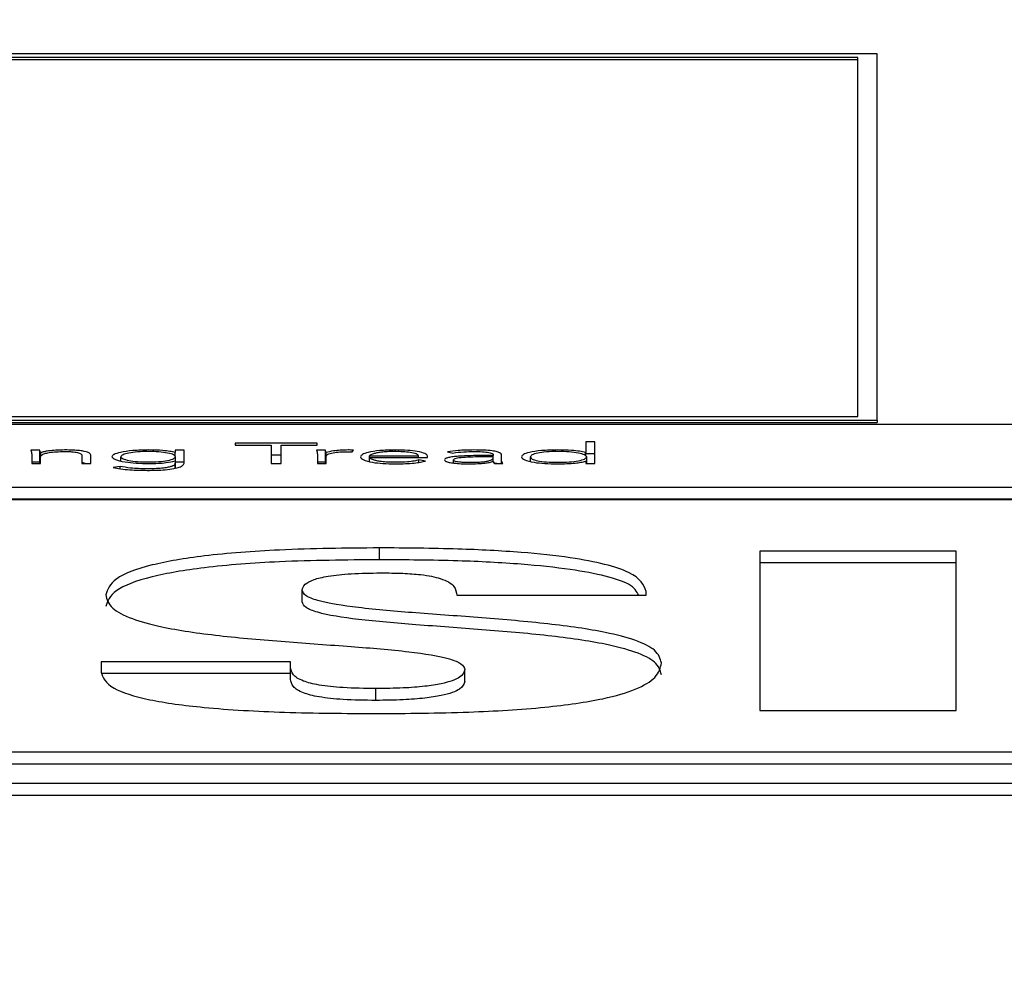
# Paper-space layout 'SHEET 2' of a CAD drawing. Units: inches. Extents: x 0.1 to 10.8, y 0.2 to 8.4.
# Drawn here: x 3.5 to 3.5, y 7.3 to 7.3 of the extents above; entities that cross this region are included whole.
import ezdxf

# ---------------------------------------------------------------- set-up
doc = ezdxf.new("R2010")
doc.units = ezdxf.units.IN
doc.header["$MEASUREMENT"] = 0
doc.layers.add('FORMAT', color=7, linetype='Continuous')
doc.styles.add('SLDTEXTSTYLE0', font='TXT', dxfattribs={"width": 0.605})
doc.dimstyles.new('SLDDIMSTYLE5', dxfattribs={"dimtxt": 0.091003, "dimasz": 0.080892, "dimexe": 0, "dimexo": 0.0625, "dimgap": 0.022751, "dimtad": 0, "dimtih": 1, "dimtoh": 1, "dimdec": 6, "dimlfac": 27.9, "dimrnd": 1e-09, "dimzin": 12, "dimdsep": 46, "dimtxsty": 'SLDTEXTSTYLE0', "dimsah": 1, "dimcen": 0.09, "dimadec": 0, "dimazin": 3, "dimtfac": 1, "dimtdec": 0, "dimtofl": 0, "dimtmove": 0, "dimatfit": 3, "dimfxl": 0, "dimfrac": 2, "dimtolj": 1, "dimtzin": 12, "dimarcsym": 0})

# ---------------------------------------------------------------- blocks, each defined once
blk = doc.blocks.new('_D_8')
at = {"layer": 'FORMAT'}
for p, q in [((2.429284, 7.300015), (2.429284, 5.137175)), ((4.128458, 5.722954), (4.128458, 5.137175)), ((2.429284, 5.237175), (2.719843, 5.237175)), ((4.128458, 5.237175), (3.837899, 5.237175))]:
    blk.add_line(p, q, dxfattribs=at)
for points in [[(2.429284, 5.237175), (2.510176, 5.22473), (2.510176, 5.24962)], [(4.128458, 5.237175), (4.047566, 5.24962), (4.047566, 5.22473)]]:
    blk.add_solid(points, dxfattribs=at)
at = {"layer": 'FORMAT', "char_height": 0.09375, "attachment_point": 1, "style": 'SLDTEXTSTYLE0'}
for s, insert in [('47 3/8"', (2.857343, 5.358025)), ('CLEAR', (3.284166, 5.358025)), ('OPENING LENGTH', (2.719843, 5.218268))]:
    blk.add_mtext(s, dxfattribs=dict(at, insert=insert))

psp = doc.layouts.new('SHEET 2')

# ---------------------------------------------------------------- linework, layer by layer
at = {"color": 7, "linetype": 'Continuous', "lineweight": 25}
for p, q in [((3.52830545, 7.31346103), (3.47600238, 7.31346103)), ((3.52773198, 7.3133516), (3.47657586, 7.3133516)), ((3.52773198, 7.30266374), (3.52773198, 7.3133516)), ((3.52830545, 7.30255432), (3.52830545, 7.31346103)), ((3.52773198, 7.31328124), (3.47657586, 7.31328124)), ((3.47600238, 7.30255432), (3.52830545, 7.30255432)), ((3.47657586, 7.30266374), (3.52773198, 7.30266374)), ((3.52830545, 7.30255432), (3.52830545, 7.30248395)), ((3.5980902, 7.30242245), (3.35391457, 7.30242245)), ((3.47600238, 7.30248395), (3.52830545, 7.30248395)), ((3.50337025, 7.30165699), (3.50310335, 7.30165699)), ((3.50337025, 7.30130515), (3.50337025, 7.30165699)), ((3.50767163, 7.30165699), (3.50740474, 7.30165699)), ((3.50740474, 7.30165699), (3.50740474, 7.30159076)), ((3.50767163, 7.30128966), (3.50767163, 7.30165699)), ((3.51163418, 7.30186626), (3.50918353, 7.30186626)), ((3.50918353, 7.30186626), (3.50918353, 7.30181533)), ((3.50918353, 7.30181533), (3.5102618, 7.30181533)), ((3.5102618, 7.30181533), (3.5102618, 7.30126415)), ((3.51055543, 7.30126415), (3.51055543, 7.30181533)), ((3.51055543, 7.30181533), (3.51163418, 7.30181533)), ((3.51187919, 7.30165699), (3.5116123, 7.30165699)), ((3.51163418, 7.30181533), (3.51163418, 7.30186626)), ((3.51187919, 7.30130515), (3.51187919, 7.30165699)), ((3.51267695, 7.30161293), (3.51270855, 7.30166293)), ((3.51989714, 7.30190707), (3.51963024, 7.30190707)), ((3.51963024, 7.30190707), (3.51963024, 7.30158816)), ((3.51989714, 7.30126415), (3.51989714, 7.30190707)), ((3.5031262, 7.30154651), (3.5031262, 7.30126415)), ((3.50340185, 7.30158816), (3.50338823, 7.30158816)), ((3.50338823, 7.30126415), (3.50338823, 7.30158816)), ((3.50339261, 7.30126415), (3.50339261, 7.30146061)), ((3.50340185, 7.30147661), (3.50340185, 7.30158816)), ((3.50462352, 7.30149549), (3.50462352, 7.30126415)), ((3.50489041, 7.30126415), (3.50489041, 7.30149809)), ((3.505782, 7.30134163), (3.505782, 7.30146562)), ((3.50740474, 7.30159076), (3.5073955, 7.30159076)), ((3.5073955, 7.30148264), (3.5073955, 7.30159076)), ((3.5073955, 7.30134068), (3.50740474, 7.30134068)), ((3.50740474, 7.3014739), (3.50740474, 7.30159076)), ((3.50740474, 7.30134068), (3.50740474, 7.30128623)), ((3.50741349, 7.30111379), (3.50741349, 7.30146562)), ((3.51055543, 7.30151442), (3.5102618, 7.30151442)), ((3.51163466, 7.30154651), (3.51163466, 7.30126415)), ((3.51189669, 7.30126415), (3.51189669, 7.30158816)), ((3.51190156, 7.30126415), (3.51190156, 7.30147852)), ((3.51318983, 7.30144791), (3.51318983, 7.30149364)), ((3.51318983, 7.30149364), (3.51465166, 7.30149364)), ((3.51318983, 7.30144791), (3.51491855, 7.30144791)), ((3.51318983, 7.30132269), (3.51318983, 7.30144791)), ((3.51465166, 7.30144791), (3.51465166, 7.30149364)), ((3.51485633, 7.30133808), (3.5146609, 7.30136962)), ((3.5146609, 7.30129795), (3.5146609, 7.30136962)), ((3.51491855, 7.30144791), (3.51491855, 7.30148353)), ((3.51551213, 7.301612), (3.5156677, 7.30157703)), ((3.51568958, 7.30127706), (3.51568958, 7.30137296)), ((3.51687576, 7.30150226), (3.51656366, 7.30150226)), ((3.51687576, 7.30146145), (3.51658165, 7.30146145)), ((3.51687139, 7.30132797), (3.51688062, 7.30132797)), ((3.51687576, 7.3015261), (3.51687576, 7.30150226)), ((3.51687576, 7.30146145), (3.51687576, 7.30150226)), ((3.51687576, 7.3014352), (3.51687576, 7.30146145)), ((3.51687576, 7.30132797), (3.51687576, 7.3014352)), ((3.51711592, 7.30142917), (3.51711592, 7.30152518)), ((3.51711592, 7.30126415), (3.51711592, 7.30142917)), ((3.51798076, 7.30132718), (3.51798076, 7.30146061)), ((3.51963024, 7.30158816), (3.51962149, 7.30158816)), ((3.51962149, 7.30149455), (3.51962149, 7.30158816)), ((3.51962149, 7.30133298), (3.51963024, 7.30133298)), ((3.51963024, 7.3014863), (3.51963024, 7.30158816)), ((3.51989714, 7.30155523), (3.51963024, 7.30155523)), ((3.51963024, 7.30133298), (3.51963024, 7.30126415)), ((3.51965747, 7.30126415), (3.51965747, 7.30146061)), ((3.50337025, 7.30130515), (3.5031262, 7.30130515)), ((3.5031262, 7.30126415), (3.50339261, 7.30126415)), ((3.50462352, 7.30126415), (3.50489041, 7.30126415)), ((3.50576401, 7.30117992), (3.50555546, 7.30114254)), ((3.50576401, 7.30110546), (3.50576401, 7.30117992)), ((3.50740474, 7.30112637), (3.50740474, 7.30128623)), ((3.50767163, 7.30130515), (3.50741349, 7.30130515)), ((3.5102618, 7.30126415), (3.51055543, 7.30126415)), ((3.51187919, 7.30130515), (3.51163466, 7.30130515)), ((3.51163466, 7.30126415), (3.51190156, 7.30126415)), ((3.51697655, 7.30126415), (3.51687576, 7.30128279)), ((3.51690736, 7.30126415), (3.51715627, 7.30126415)), ((3.51963024, 7.30126415), (3.51989714, 7.30126415)), ((3.35391457, 7.30056075), (3.5980902, 7.30056075)), ((3.35391457, 7.30020891), (3.5980902, 7.30020891)), ((3.5980902, 7.3001808), (3.35391457, 7.3001808)), ((3.51348589, 7.29840008), (3.51348589, 7.29875192)), ((3.5306647, 7.29865879), (3.52481058, 7.29865879)), ((3.52481058, 7.29865879), (3.52481058, 7.29391141)), ((3.5306647, 7.29391141), (3.5306647, 7.29865879)), ((3.5306647, 7.29830695), (3.52481058, 7.29830695)), ((3.51118595, 7.29714337), (3.51118595, 7.2974952)), ((3.51578583, 7.29734234), (3.52143092, 7.29734234)), ((3.52143092, 7.29734234), (3.52143092, 7.29745532)), ((3.51083739, 7.29536088), (3.50519231, 7.29536088)), ((3.50519231, 7.29536088), (3.50519231, 7.29505505)), ((3.51083739, 7.29519466), (3.51083739, 7.29536088)), ((3.51083739, 7.29484282), (3.51083739, 7.29519466)), ((3.51083739, 7.29500904), (3.50519231, 7.29500904)), ((3.51602988, 7.29477631), (3.51602988, 7.29512815)), ((3.51338137, 7.29421112), (3.51338137, 7.29456296)), ((3.52481058, 7.29391141), (3.5306647, 7.29391141)), ((3.35839486, 7.29267686), (3.59360991, 7.29267686)), ((3.35839486, 7.29232503), (3.59360991, 7.29232503)), ((3.35055435, 7.2917437), (3.60145041, 7.2917437)), ((3.35055435, 7.29139186), (3.60145041, 7.29139186))]:
    psp.add_line(p, q, dxfattribs=at)
at = {"color": 8, "linetype": 'Continuous', "lineweight": 25}
psp.add_line((3.51395162, 7.30162095), (3.51395162, 7.30166719), dxfattribs=at)
at = {"color": 7, "linetype": 'Continuous', "lineweight": 25}
for points, knots in [([(3.50310335, 7.30165699), (3.50310806, 7.30163706), (3.50311676, 7.30160024), (3.50312323, 7.3015634), (3.5031262, 7.30154651)], [0, 0, 0, 0, 0.54135553, 1, 1, 1, 1]), ([(3.50338823, 7.30158816), (3.5033856, 7.30159268), (3.50337958, 7.30160301), (3.50337564, 7.30162599), (3.50337244, 7.30164441), (3.50337025, 7.30165699)], [0, 0, 0, 0, 0.19785282, 0.45200754, 1, 1, 1, 1]), ([(3.50339261, 7.30146061), (3.50339775, 7.30147902), (3.50340723, 7.30151296), (3.50349783, 7.30155824), (3.50364594, 7.30159354), (3.50385665, 7.30161732), (3.50402207, 7.30162), (3.50410627, 7.30162137)], [0, 0, 0, 0, 0.23249423, 0.42870341, 0.6026285, 0.79772661, 1, 1, 1, 1]), ([(3.50410627, 7.30166719), (3.50401737, 7.30166574), (3.50384685, 7.30166295), (3.50363911, 7.30164224), (3.50348873, 7.30161699), (3.50343027, 7.30159759), (3.50340185, 7.30158816)], [0, 0, 0, 0, 0.308977149, 0.592650394, 0.801968427, 1, 1, 1, 1]), ([(3.50489041, 7.30149809), (3.50488518, 7.30152154), (3.50487509, 7.30156673), (3.50474297, 7.30162062), (3.50454951, 7.30165022), (3.50434493, 7.30166495), (3.50419085, 7.3016664), (3.50410627, 7.30166719)], [0, 0, 0, 0, 0.27183683, 0.52380897, 0.6594934, 0.81306234, 1, 1, 1, 1]), ([(3.50410627, 7.30162137), (3.50415459, 7.30162092), (3.504244, 7.30162008), (3.50436474, 7.30161195), (3.50445887, 7.30159923), (3.50455173, 7.30157684), (3.5046149, 7.30154104), (3.50462057, 7.3015111), (3.50462352, 7.30149549)], [0, 0, 0, 0, 0.15111738, 0.2795595, 0.39556699, 0.50824828, 0.74373856, 1, 1, 1, 1]), ([(3.50661573, 7.30166719), (3.50645232, 7.30166331), (3.50613263, 7.30165571), (3.50577424, 7.30160206), (3.50555502, 7.30153619), (3.50552851, 7.30148932), (3.50551511, 7.30146562)], [0, 0, 0, 0, 0.28876827, 0.56492642, 0.78003524, 1, 1, 1, 1]), ([(3.50741349, 7.30146562), (3.50740092, 7.30148638), (3.5073762, 7.30152717), (3.5071875, 7.30157848), (3.50692064, 7.30161317), (3.50659781, 7.30162554), (3.50627499, 7.30161316), (3.50600818, 7.30157847), (3.50581935, 7.30152718), (3.50579459, 7.30148638), (3.505782, 7.30146562)], [0, 0, 0, 0, 0.12721697, 0.25003082, 0.37282696, 0.5000206, 0.62713532, 0.74993887, 0.87277772, 1, 1, 1, 1]), ([(3.5073955, 7.30159076), (3.50734657, 7.30160305), (3.5072478, 7.30162786), (3.50698374, 7.30165983), (3.50675836, 7.30166434), (3.50661573, 7.30166719)], [0, 0, 0, 0, 0.26499462, 0.5348807, 1, 1, 1, 1]), ([(3.5116123, 7.30165699), (3.51161691, 7.30163706), (3.51162542, 7.30160024), (3.51163176, 7.3015634), (3.51163466, 7.30154651)], [0, 0, 0, 0, 0.54135239, 1, 1, 1, 1]), ([(3.51189669, 7.30158816), (3.51189406, 7.30159268), (3.51188805, 7.30160301), (3.5118842, 7.30162599), (3.51188122, 7.30164441), (3.51187919, 7.30165699)], [0, 0, 0, 0, 0.19785837, 0.45201635, 1, 1, 1, 1]), ([(3.51255201, 7.30166719), (3.51247175, 7.30166584), (3.51231739, 7.30166323), (3.51207258, 7.30163729), (3.51196355, 7.30160683), (3.51189669, 7.30158816)], [0, 0, 0, 0, 0.295298623, 0.567931265, 1, 1, 1, 1]), ([(3.51270855, 7.30166293), (3.51267953, 7.30166425), (3.51262801, 7.3016666), (3.51257511, 7.30166701), (3.51255201, 7.30166719)], [0, 0, 0, 0, 0.563297546, 1, 1, 1, 1]), ([(3.51395162, 7.30166719), (3.51379292, 7.30166357), (3.51348482, 7.30165653), (3.51314589, 7.30160154), (3.51295449, 7.30153368), (3.51293339, 7.30148611), (3.51292245, 7.30146145)], [0, 0, 0, 0, 0.28392798, 0.55119463, 0.76742367, 1, 1, 1, 1]), ([(3.51393849, 7.30162137), (3.51386367, 7.30162035), (3.51372409, 7.30161846), (3.51354135, 7.30160228), (3.51340439, 7.30158048), (3.51328821, 7.30155136), (3.51322427, 7.30152435), (3.51319434, 7.30150326), (3.51319112, 7.30149639), (3.51318983, 7.30149364)], [0, 0, 0, 0, 0.20368497, 0.3800069, 0.5403066, 0.68771229, 0.90124116, 0.96048332, 1, 1, 1, 1]), ([(3.51465166, 7.30149364), (3.51463765, 7.30151263), (3.51460974, 7.30155046), (3.51441867, 7.30159182), (3.51418699, 7.30161687), (3.51402275, 7.30161984), (3.51393849, 7.30162137)], [0, 0, 0, 0, 0.27410491, 0.54622199, 0.76722243, 1, 1, 1, 1]), ([(3.51491855, 7.30148353), (3.51490354, 7.30150913), (3.51487339, 7.30156054), (3.51464411, 7.30162193), (3.51431974, 7.3016609), (3.51407945, 7.30166501), (3.51395162, 7.30166719)], [0, 0, 0, 0, 0.26352165, 0.52922279, 0.74956268, 1, 1, 1, 1]), ([(3.51629677, 7.30166719), (3.51613462, 7.3016641), (3.51584638, 7.30165861), (3.51561385, 7.30162618), (3.51551213, 7.301612)], [0, 0, 0, 0, 0.56256084, 1, 1, 1, 1]), ([(3.5156677, 7.30157703), (3.51577364, 7.30159132), (3.51596369, 7.30161696), (3.51619458, 7.30162001), (3.51629677, 7.30162137)], [0, 0, 0, 0, 0.55744166, 1, 1, 1, 1]), ([(3.51711592, 7.30152518), (3.5171109, 7.30154202), (3.51710165, 7.3015731), (3.51700342, 7.30161443), (3.51683324, 7.3016456), (3.51658749, 7.30166448), (3.51639835, 7.30166624), (3.51629677, 7.30166719)], [0, 0, 0, 0, 0.209090357, 0.38572451, 0.551266048, 0.758992784, 1, 1, 1, 1]), ([(3.51629677, 7.30162137), (3.51638272, 7.30162042), (3.51654376, 7.30161863), (3.51672719, 7.30159971), (3.51682217, 7.30157584), (3.5168684, 7.30155251), (3.51687319, 7.30153531), (3.51687576, 7.3015261)], [0, 0, 0, 0, 0.29615525, 0.55488362, 0.68877443, 0.83345045, 1, 1, 1, 1]), ([(3.51879651, 7.30166719), (3.51863026, 7.30166372), (3.51831031, 7.30165704), (3.51795095, 7.30160276), (3.51774735, 7.30153406), (3.5177253, 7.3014857), (3.51771387, 7.30146061)], [0, 0, 0, 0, 0.28932018, 0.55678465, 0.77016119, 1, 1, 1, 1]), ([(3.51965747, 7.30146061), (3.51964451, 7.30148199), (3.51961898, 7.30152412), (3.51942194, 7.30157723), (3.5191393, 7.30161316), (3.51879668, 7.30162546), (3.518457, 7.3016138), (3.51818435, 7.30157709), (3.51801137, 7.30152316), (3.51799116, 7.30148186), (3.51798076, 7.30146061)], [0, 0, 0, 0, 0.126544539, 0.249356755, 0.373621052, 0.504848198, 0.636194069, 0.755335808, 0.87412177, 1, 1, 1, 1]), ([(3.51962149, 7.30158816), (3.51956683, 7.301602), (3.51945743, 7.3016297), (3.51916715, 7.30165973), (3.51893666, 7.30166437), (3.51879651, 7.30166719)], [0, 0, 0, 0, 0.28127708, 0.56295221, 1, 1, 1, 1]), ([(3.50551511, 7.30146562), (3.50553683, 7.30143564), (3.50557993, 7.30137613), (3.50587557, 7.3013109), (3.50623316, 7.30127132), (3.50648644, 7.30126657), (3.50661573, 7.30126415)], [0, 0, 0, 0, 0.27769524, 0.55108944, 0.77083723, 1, 1, 1, 1]), ([(3.505782, 7.30146562), (3.50579461, 7.3014449), (3.50581941, 7.30140414), (3.50600824, 7.30135289), (3.50627497, 7.30131819), (3.50659781, 7.30130579), (3.50692065, 7.30131818), (3.50718744, 7.30135289), (3.50737613, 7.30140415), (3.5074009, 7.3014449), (3.50741349, 7.30146562)], [0, 0, 0, 0, 0.127088227, 0.249938761, 0.372806903, 0.499979403, 0.627230851, 0.750091575, 0.872917093, 1, 1, 1, 1]), ([(3.50661573, 7.30126415), (3.50670861, 7.3012654), (3.50688623, 7.30126778), (3.5071755, 7.30129051), (3.50731312, 7.30132189), (3.5073955, 7.30134068)], [0, 0, 0, 0, 0.30557179, 0.58431877, 1, 1, 1, 1]), ([(3.51190156, 7.30147852), (3.51190955, 7.30149883), (3.51192483, 7.30153763), (3.51207867, 7.301585), (3.51231218, 7.30161242), (3.51248248, 7.30161492), (3.51257438, 7.30161627)], [0, 0, 0, 0, 0.28512128, 0.54462808, 0.75429287, 1, 1, 1, 1]), ([(3.51257438, 7.30161627), (3.51259198, 7.30161608), (3.51262685, 7.30161572), (3.51266036, 7.30161385), (3.51267695, 7.30161293)], [0, 0, 0, 0, 0.504910864, 1, 1, 1, 1]), ([(3.51292245, 7.30146145), (3.51293849, 7.30142966), (3.51296902, 7.30136912), (3.51323529, 7.30129947), (3.51358662, 7.30126021), (3.51383533, 7.30125616), (3.51396523, 7.30125404)], [0, 0, 0, 0, 0.29390701, 0.5597821, 0.77007825, 1, 1, 1, 1]), ([(3.5139696, 7.30129977), (3.5138901, 7.30130074), (3.51374284, 7.30130255), (3.51354922, 7.3013188), (3.51340489, 7.30134163), (3.51328826, 7.30137267), (3.51320937, 7.30140863), (3.51319576, 7.30143599), (3.51318983, 7.30144791)], [0, 0, 0, 0, 0.1939414, 0.35919634, 0.50849199, 0.64825328, 0.84673757, 1, 1, 1, 1]), ([(3.51396523, 7.30125404), (3.51406422, 7.30125505), (3.51425739, 7.30125703), (3.5145106, 7.3012754), (3.51471496, 7.30130281), (3.51480829, 7.30132609), (3.51485633, 7.30133808)], [0, 0, 0, 0, 0.28569259, 0.55747714, 0.7721923, 1, 1, 1, 1]), ([(3.5146609, 7.30136962), (3.51461598, 7.30135838), (3.51452454, 7.3013355), (3.51428732, 7.30130778), (3.51409024, 7.30130281), (3.5139696, 7.30129977)], [0, 0, 0, 0, 0.27244016, 0.55462594, 1, 1, 1, 1]), ([(3.51656366, 7.30150226), (3.51631521, 7.30150044), (3.51600365, 7.30149815), (3.5156738, 7.30146633), (3.51553511, 7.30144268), (3.51543829, 7.3014096), (3.51542811, 7.30138408), (3.51542268, 7.30137045)], [0, 0, 0, 0, 0.48888416, 0.61306204, 0.73357908, 0.85775311, 1, 1, 1, 1]), ([(3.51542268, 7.30137045), (3.51542889, 7.30135629), (3.51544054, 7.30132971), (3.51554906, 7.3012959), (3.51571113, 7.3012717), (3.51591727, 7.30125674), (3.51607117, 7.30125494), (3.51614898, 7.30125404)], [0, 0, 0, 0, 0.20765225, 0.38963677, 0.56660594, 0.78087059, 1, 1, 1, 1]), ([(3.51658165, 7.30146145), (3.51636993, 7.30145975), (3.51611389, 7.3014577), (3.51585436, 7.3014317), (3.51576273, 7.30141617), (3.51570014, 7.30139606), (3.51569317, 7.30138082), (3.51568958, 7.30137296)], [0, 0, 0, 0, 0.56052445, 0.67791071, 0.78551097, 0.88923421, 1, 1, 1, 1]), ([(3.51568958, 7.30137296), (3.51569399, 7.30136453), (3.5157025, 7.30134831), (3.51577388, 7.30132771), (3.51587762, 7.30131222), (3.51600934, 7.30130185), (3.5161085, 7.30130046), (3.51615822, 7.30129977)], [0, 0, 0, 0, 0.19536975, 0.37637826, 0.55819031, 0.77852288, 1, 1, 1, 1]), ([(3.51614898, 7.30125404), (3.51623803, 7.30125488), (3.51640434, 7.30125644), (3.51661584, 7.30127337), (3.51677042, 7.30129813), (3.51683698, 7.3013178), (3.51687139, 7.30132797)], [0, 0, 0, 0, 0.30808408, 0.5754086, 0.78047843, 1, 1, 1, 1]), ([(3.51615822, 7.30129977), (3.51623053, 7.30130039), (3.51636286, 7.30130153), (3.5165401, 7.30131262), (3.51667559, 7.30132972), (3.51678889, 7.30135574), (3.51686386, 7.30139192), (3.51687178, 7.30142071), (3.51687576, 7.3014352)], [0, 0, 0, 0, 0.188322467, 0.344577146, 0.480572125, 0.607000819, 0.80218952, 1, 1, 1, 1]), ([(3.51688062, 7.30132797), (3.51688183, 7.30131571), (3.51688392, 7.30129432), (3.51690035, 7.30127317), (3.51690736, 7.30126415)], [0, 0, 0, 0, 0.5733193, 1, 1, 1, 1]), ([(3.51715627, 7.30126415), (3.51714263, 7.3012909), (3.51711465, 7.30134577), (3.51711549, 7.30140091), (3.51711592, 7.30142917)], [0, 0, 0, 0, 0.48742754, 1, 1, 1, 1]), ([(3.51771387, 7.30146061), (3.51773198, 7.30142901), (3.51776689, 7.30136811), (3.51805008, 7.3012995), (3.51841032, 7.30126045), (3.51866451, 7.30125623), (3.51879651, 7.30125404)], [0, 0, 0, 0, 0.28826412, 0.55558509, 0.76921825, 1, 1, 1, 1]), ([(3.51798076, 7.30146061), (3.51799116, 7.30143935), (3.51801135, 7.30139803), (3.51818432, 7.30134406), (3.51845698, 7.30130734), (3.51879668, 7.30129568), (3.51913931, 7.30130797), (3.51942198, 7.30134392), (3.51961901, 7.30139707), (3.51964452, 7.30143922), (3.51965747, 7.30146061)], [0, 0, 0, 0, 0.12594226, 0.24473637, 0.36385096, 0.49515466, 0.62633967, 0.75057468, 0.8733922, 1, 1, 1, 1]), ([(3.51879651, 7.30125404), (3.51897632, 7.30125841), (3.51922756, 7.30126452), (3.5194974, 7.30129979), (3.51958007, 7.3013219), (3.51962149, 7.30133298)], [0, 0, 0, 0, 0.556721447, 0.777897051, 1, 1, 1, 1]), ([(3.5033776, 7.30126415), (3.50337733, 7.30126523), (3.5033739, 7.30127889), (3.503372, 7.30129256), (3.50337025, 7.30130515)], [0, 0, 0, 0, 0.07922321, 1, 1, 1, 1]), ([(3.50471997, 7.30126415), (3.50471248, 7.30126757), (3.50469311, 7.30127641), (3.50464997, 7.30128157), (3.50462352, 7.30128474)], [0, 0, 0, 0, 0.3867846, 1, 1, 1, 1]), ([(3.50555546, 7.30114254), (3.50562377, 7.30112891), (3.50576521, 7.30110068), (3.50611563, 7.30106835), (3.50639825, 7.30106326), (3.50657538, 7.30106008)], [0, 0, 0, 0, 0.25853669, 0.53529692, 1, 1, 1, 1]), ([(3.50657538, 7.3011059), (3.50639633, 7.30110955), (3.50607681, 7.30111606), (3.50585953, 7.30116042), (3.50576401, 7.30117992)], [0, 0, 0, 0, 0.56035347, 1, 1, 1, 1]), ([(3.50657538, 7.30106008), (3.50666103, 7.30106088), (3.50684226, 7.30106259), (3.50711686, 7.30107897), (3.50736102, 7.30111047), (3.5075411, 7.30115747), (3.50765384, 7.30121799), (3.50766528, 7.30126408), (3.50767163, 7.30128966)], [0, 0, 0, 0, 0.13902159, 0.29414663, 0.46146301, 0.60868167, 0.78285911, 1, 1, 1, 1]), ([(3.50740474, 7.30128623), (3.50740267, 7.30127059), (3.50739784, 7.30123411), (3.50732967, 7.30118696), (3.50720019, 7.30114952), (3.5070465, 7.30112517), (3.50683108, 7.30110853), (3.50666632, 7.30110683), (3.50657538, 7.3011059)], [0, 0, 0, 0, 0.1711756, 0.39948209, 0.52363311, 0.65718335, 0.81078764, 1, 1, 1, 1]), ([(3.51188613, 7.30126415), (3.51188587, 7.30126523), (3.51188248, 7.30127889), (3.51188077, 7.30129256), (3.51187919, 7.30130515)], [0, 0, 0, 0, 0.07922532, 1, 1, 1, 1]), ([(3.51348589, 7.29875192), (3.51248275, 7.29874231), (3.51067085, 7.29872496), (3.50829101, 7.29854453), (3.50654291, 7.29824536), (3.50548971, 7.29783092), (3.50538538, 7.29751682), (3.50533183, 7.2973556)], [0, 0, 0, 0, 0.24114398, 0.43555833, 0.60457338, 0.79704034, 1, 1, 1, 1]), ([(3.52143092, 7.29745532), (3.52135241, 7.29764964), (3.52119929, 7.29802868), (3.51956918, 7.2984356), (3.51765043, 7.29863531), (3.5157056, 7.29873614), (3.51426909, 7.29874635), (3.51348589, 7.29875192)], [0, 0, 0, 0, 0.25416112, 0.49574684, 0.63743346, 0.8023276, 1, 1, 1, 1]), ([(3.51348589, 7.29840008), (3.51248275, 7.29839048), (3.51067085, 7.29837312), (3.50829101, 7.29819269), (3.50654291, 7.29789352), (3.50548971, 7.29747908), (3.50538538, 7.29716498), (3.50533183, 7.29700376)], [0, 0, 0, 0, 0.24114398, 0.43555833, 0.60457338, 0.79704034, 1, 1, 1, 1]), ([(3.5212081, 7.29734234), (3.52114892, 7.29745396), (3.52099248, 7.29774902), (3.51955724, 7.29808309), (3.51765333, 7.29828364), (3.51570465, 7.29838425), (3.51426875, 7.2983945), (3.51348589, 7.29840008)], [0, 0, 0, 0, 0.16464769, 0.43522783, 0.59391926, 0.77860353, 1, 1, 1, 1]), ([(3.51118595, 7.2974952), (3.51119975, 7.29755396), (3.51122506, 7.29766172), (3.51148612, 7.29780662), (3.51194939, 7.29792125), (3.51266152, 7.29799638), (3.51322339, 7.29800348), (3.5135209, 7.29800724)], [0, 0, 0, 0, 0.227954739, 0.418087671, 0.585862622, 0.780718658, 1, 1, 1, 1]), ([(3.5135209, 7.29800724), (3.51374299, 7.2980054), (3.51415383, 7.29800198), (3.51467692, 7.29796471), (3.51505761, 7.29790918), (3.5152167, 7.29786402), (3.51529775, 7.29784101)], [0, 0, 0, 0, 0.31933348, 0.59071165, 0.79149204, 1, 1, 1, 1]), ([(3.51529775, 7.29784101), (3.51538729, 7.29780708), (3.51558324, 7.29773282), (3.51575559, 7.29756338), (3.51577379, 7.29743038), (3.51578583, 7.29734234)], [0, 0, 0, 0, 0.221473801, 0.484661903, 1, 1, 1, 1]), ([(3.50533183, 7.2973556), (3.5053655, 7.29722209), (3.5054272, 7.29697749), (3.50602943, 7.29664982), (3.50707737, 7.29635947), (3.50867398, 7.29612681), (3.51064892, 7.29595707), (3.51258673, 7.29582283), (3.5143237, 7.29568215), (3.51548485, 7.29549857), (3.51597099, 7.29529839), (3.51600951, 7.29518703), (3.51602988, 7.29512815)], [0, 0, 0, 0, 0.121987047, 0.223494133, 0.313636274, 0.441637081, 0.568738064, 0.691552228, 0.802270673, 0.898431813, 0.946297367, 1, 1, 1, 1]), ([(3.521884, 7.29532767), (3.52184992, 7.29545407), (3.52178718, 7.2956868), (3.5211802, 7.29599878), (3.52012679, 7.29627716), (3.51853229, 7.2965022), (3.51656435, 7.29667099), (3.51462835, 7.29680766), (3.51289608, 7.29695087), (3.51173683, 7.29713263), (3.5112459, 7.29732919), (3.51120661, 7.29743799), (3.51118595, 7.2974952)], [0, 0, 0, 0, 0.11744841, 0.21625122, 0.30541301, 0.43423167, 0.56341689, 0.68861227, 0.80153022, 0.89907515, 0.94692806, 1, 1, 1, 1]), ([(3.521884, 7.29497584), (3.52184992, 7.29510224), (3.52178718, 7.29533497), (3.5211802, 7.29564694), (3.52012679, 7.29592532), (3.51853229, 7.29615036), (3.51656435, 7.29631915), (3.51462835, 7.29645582), (3.51289608, 7.29659903), (3.51173683, 7.29678079), (3.5112459, 7.29697735), (3.51120661, 7.29708615), (3.51118595, 7.29714337)], [0, 0, 0, 0, 0.117448414, 0.216251215, 0.305413012, 0.434231675, 0.56341689, 0.688612274, 0.801530221, 0.899075151, 0.946928058, 1, 1, 1, 1]), ([(3.51338137, 7.29456296), (3.51304797, 7.29456691), (3.51244108, 7.2945741), (3.5116602, 7.29465773), (3.51114072, 7.29479595), (3.51087204, 7.29498103), (3.51084946, 7.29512023), (3.51083739, 7.29519466)], [0, 0, 0, 0, 0.20774399, 0.37814785, 0.54205404, 0.75513925, 1, 1, 1, 1]), ([(3.51338137, 7.29381828), (3.51430909, 7.29382537), (3.51603492, 7.29383856), (3.51840416, 7.29398167), (3.52013267, 7.2942269), (3.52120236, 7.29454569), (3.52179382, 7.29491321), (3.5218524, 7.29518244), (3.521884, 7.29532767)], [0, 0, 0, 0, 0.20863055, 0.38811686, 0.55153525, 0.68272098, 0.82884322, 1, 1, 1, 1]), ([(3.50519231, 7.29505505), (3.50525043, 7.29489158), (3.5053564, 7.29459353), (3.50652478, 7.29421544), (3.50836015, 7.29396704), (3.51071959, 7.29383646), (3.51247023, 7.2938245), (3.51338137, 7.29381828)], [0, 0, 0, 0, 0.21414917, 0.39043865, 0.55885471, 0.77040154, 1, 1, 1, 1]), ([(3.51602988, 7.29512815), (3.51600509, 7.2950516), (3.5159563, 7.2949009), (3.51548198, 7.29472402), (3.51483371, 7.29462303), (3.51416051, 7.29457122), (3.51365522, 7.29456586), (3.51338137, 7.29456296)], [0, 0, 0, 0, 0.26668705, 0.52501617, 0.66426255, 0.81803775, 1, 1, 1, 1]), ([(3.51338137, 7.29421112), (3.51304797, 7.29421507), (3.51244108, 7.29422226), (3.5116602, 7.29430589), (3.51114072, 7.29444411), (3.51087204, 7.29462919), (3.51084946, 7.29476839), (3.51083739, 7.29484282)], [0, 0, 0, 0, 0.20774399, 0.37814785, 0.54205404, 0.75513925, 1, 1, 1, 1]), ([(3.51602988, 7.29477631), (3.51600509, 7.29469976), (3.5159563, 7.29454906), (3.51548198, 7.29437218), (3.51483371, 7.29427119), (3.51416051, 7.29421938), (3.51365522, 7.29421402), (3.51338137, 7.29421112)], [0, 0, 0, 0, 0.26668705, 0.52501617, 0.66426255, 0.81803775, 1, 1, 1, 1])]:
    psp.add_open_spline(points, degree=3, knots=knots, dxfattribs=at)

# ---------------------------------------------------------------- dimensions: what is measured, and where the dimension line sits
at = {"layer": 'FORMAT'}
dim = psp.add_linear_dim(base=(4.1284577, 5.2371749), p1=(2.42928423, 7.40001466), p2=(4.1284577, 5.82295373), text='<> CLEAR\\POPENING LENGTH', dimstyle='SLDDIMSTYLE5', dxfattribs=at)
dim.commit()
dim.dimension.update_dxf_attribs({"geometry": '_D_8', "text_midpoint": (3.27887097, 5.2371749), "dimtype": 160})

doc.saveas('drawing.dxf')
